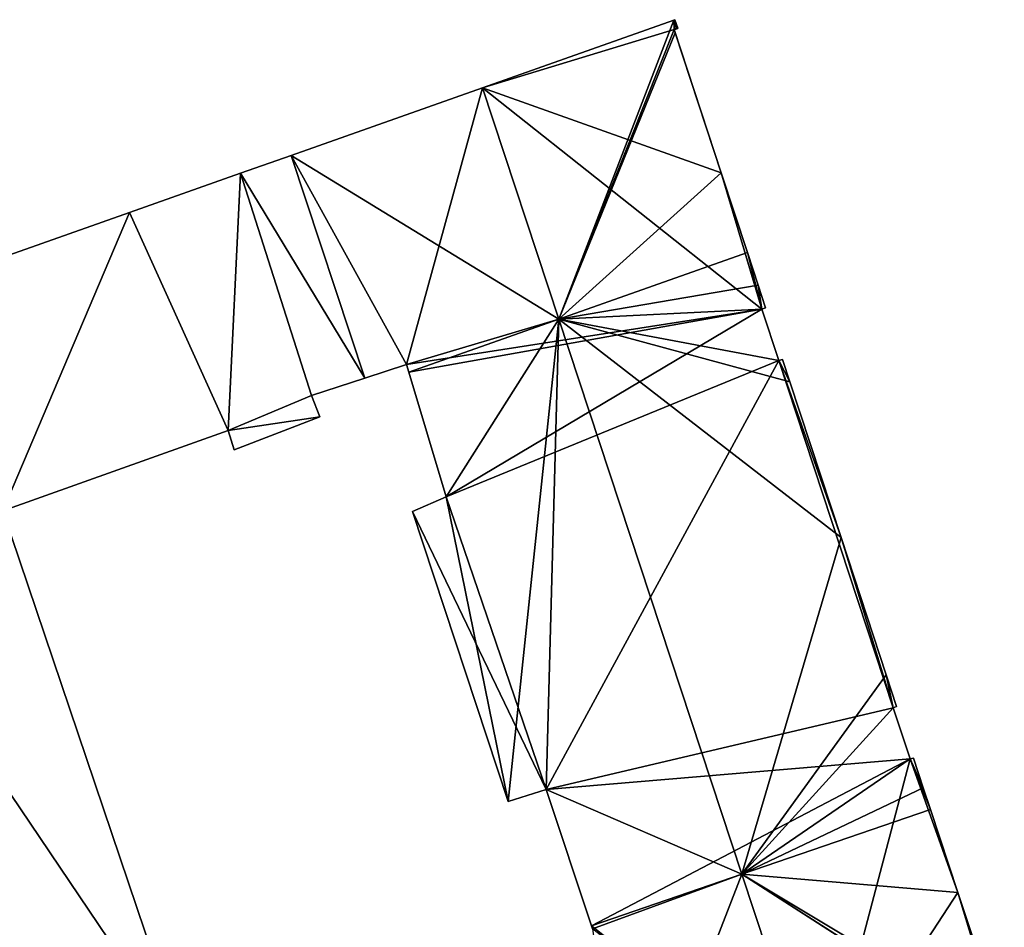
# Model space of a CAD drawing. Units: metres. Extents: x 73113 to 73766, y 347490 to 348159.
# Drawn here: x 73150 to 73187, y 347741 to 347775 of the extents above; entities that cross this region are included whole.
import ezdxf

# ---------------------------------------------------------------- set-up
doc = ezdxf.new("R2010")
doc.units = ezdxf.units.M
for name, color, linetype in [('FacadeFaces', 253, 'Continuous'), ('FloorBoundary', 4, 'Continuous'), ('FloorFaces', 253, 'Continuous'), ('OuterEaves', 4, 'Continuous'), ('RoofFaces', 24, 'Continuous'), ('RoofLines', 2, 'Continuous')]:
    doc.layers.add(name, color=color, linetype=linetype)

msp = doc.modelspace()

# ---------------------------------------------------------------- linework, layer by layer
at = {"layer": 'FacadeFaces'}
for points in [[(73174.426, 347775.301, 270.341), (73167.251, 347772.765, 258.684), (73167.251, 347772.765, 273.788), (73174.426, 347775.301, 270.341)], [(73174.426, 347775.301, 258.684), (73167.251, 347772.765, 258.684), (73174.426, 347775.301, 270.341), (73174.426, 347775.301, 258.684)], [(73174.467, 347775.316, 270.321), (73174.426, 347775.301, 258.684), (73174.426, 347775.301, 270.341), (73174.467, 347775.316, 270.321)], [(73174.467, 347775.316, 258.684), (73174.426, 347775.301, 258.684), (73174.467, 347775.316, 270.321), (73174.467, 347775.316, 258.684)], [(73174.572, 347774.994, 270.321), (73174.467, 347775.316, 258.684), (73174.467, 347775.316, 270.321), (73174.572, 347774.994, 270.321)], [(73174.572, 347774.994, 258.684), (73174.467, 347775.316, 258.684), (73174.572, 347774.994, 270.321), (73174.572, 347774.994, 258.684)], [(73174.433, 347774.943, 270.388), (73174.433, 347774.943, 258.684), (73174.459, 347774.953, 270.376), (73174.433, 347774.943, 270.388)], [(73174.433, 347774.943, 258.684), (73174.459, 347774.953, 258.684), (73174.459, 347774.953, 270.376), (73174.433, 347774.943, 258.684)], [(73174.474, 347774.828, 270.387), (73174.433, 347774.943, 258.684), (73174.433, 347774.943, 270.388), (73174.474, 347774.828, 270.387)], [(73174.474, 347774.828, 258.684), (73174.433, 347774.943, 258.684), (73174.474, 347774.828, 270.387), (73174.474, 347774.828, 258.684)], [(73174.459, 347774.953, 270.376), (73174.459, 347774.953, 258.684), (73174.532, 347774.979, 270.341), (73174.459, 347774.953, 270.376)], [(73174.532, 347774.979, 270.341), (73174.459, 347774.953, 258.684), (73174.532, 347774.979, 258.684), (73174.532, 347774.979, 270.341)], [(73176.2, 347769.57, 270.391), (73176.2, 347769.57, 258.684), (73174.474, 347774.828, 270.387), (73176.2, 347769.57, 270.391)], [(73176.2, 347769.57, 258.684), (73174.474, 347774.828, 258.684), (73174.474, 347774.828, 270.387), (73176.2, 347769.57, 258.684)], [(73174.532, 347774.979, 270.341), (73174.532, 347774.979, 258.684), (73174.572, 347774.994, 270.321), (73174.532, 347774.979, 270.341)], [(73174.532, 347774.979, 258.684), (73174.572, 347774.994, 258.684), (73174.572, 347774.994, 270.321), (73174.532, 347774.979, 258.684)], [(73167.251, 347772.765, 273.788), (73167.251, 347772.765, 258.684), (73160.076, 347770.229, 270.341), (73167.251, 347772.765, 273.788)], [(73167.251, 347772.765, 258.684), (73160.076, 347770.229, 258.684), (73160.076, 347770.229, 270.341), (73167.251, 347772.765, 258.684)], [(73160.076, 347770.229, 265.278), (73158.172, 347769.556, 258.684), (73158.172, 347769.556, 265.525), (73160.076, 347770.229, 265.278)], [(73160.076, 347770.229, 265.278), (73160.076, 347770.229, 258.684), (73158.172, 347769.556, 258.684), (73160.076, 347770.229, 265.278)], [(73162.833, 347761.874, 265.276), (73160.076, 347770.229, 258.684), (73160.076, 347770.229, 265.278), (73162.833, 347761.874, 265.276)], [(73162.833, 347761.874, 258.684), (73160.076, 347770.229, 258.684), (73162.833, 347761.874, 265.276), (73162.833, 347761.874, 258.684)], [(73160.076, 347770.229, 270.341), (73162.833, 347761.874, 258.684), (73162.833, 347761.874, 270.341), (73160.076, 347770.229, 270.341)], [(73160.076, 347770.229, 258.684), (73162.833, 347761.874, 258.684), (73160.076, 347770.229, 270.341), (73160.076, 347770.229, 258.684)], [(73158.172, 347769.556, 265.768), (73154.018, 347768.088, 258.667), (73154.018, 347768.088, 265.768), (73158.172, 347769.556, 265.768)], [(73158.172, 347769.556, 258.667), (73154.018, 347768.088, 258.667), (73158.172, 347769.556, 265.768), (73158.172, 347769.556, 258.667)], [(73158.172, 347769.556, 265.525), (73160.839, 347761.222, 258.684), (73160.839, 347761.222, 265.533), (73158.172, 347769.556, 265.525)], [(73158.172, 347769.556, 258.684), (73160.839, 347761.222, 258.684), (73158.172, 347769.556, 265.525), (73158.172, 347769.556, 258.684)], [(73160.839, 347761.222, 265.768), (73158.172, 347769.556, 258.667), (73158.172, 347769.556, 265.768), (73160.839, 347761.222, 265.768)], [(73160.839, 347761.222, 258.667), (73158.172, 347769.556, 258.667), (73160.839, 347761.222, 265.768), (73160.839, 347761.222, 258.667)], [(73177.18, 347766.582, 270.393), (73177.18, 347766.582, 258.684), (73176.2, 347769.57, 270.391), (73177.18, 347766.582, 270.393)], [(73177.18, 347766.582, 258.684), (73176.2, 347769.57, 258.684), (73176.2, 347769.57, 270.391), (73177.18, 347766.582, 258.684)], [(73154.018, 347768.088, 265.768), (73140.856, 347763.436, 258.667), (73140.856, 347763.436, 265.768), (73154.018, 347768.088, 265.768)], [(73154.018, 347768.088, 258.667), (73140.856, 347763.436, 258.667), (73154.018, 347768.088, 265.768), (73154.018, 347768.088, 258.667)], [(73177.582, 347765.357, 270.394), (73177.582, 347765.357, 258.684), (73177.18, 347766.582, 270.393), (73177.582, 347765.357, 270.394)], [(73177.582, 347765.357, 258.684), (73177.18, 347766.582, 258.684), (73177.18, 347766.582, 270.393), (73177.582, 347765.357, 258.684)], [(73177.859, 347764.515, 270.395), (73177.859, 347764.515, 258.684), (73177.582, 347765.357, 270.394), (73177.859, 347764.515, 270.395)], [(73177.859, 347764.515, 258.684), (73177.582, 347765.357, 258.684), (73177.582, 347765.357, 270.394), (73177.859, 347764.515, 258.684)], [(73177.718, 347764.466, 270.462), (73177.718, 347764.466, 258.684), (73177.859, 347764.515, 270.395), (73177.718, 347764.466, 270.462)], [(73177.718, 347764.466, 258.684), (73177.859, 347764.515, 258.684), (73177.859, 347764.515, 270.395), (73177.718, 347764.466, 258.684)], [(73178.359, 347762.54, 270.46), (73177.718, 347764.466, 258.684), (73177.718, 347764.466, 270.462), (73178.359, 347762.54, 270.46)], [(73178.359, 347762.54, 258.684), (73177.718, 347764.466, 258.684), (73178.359, 347762.54, 270.46), (73178.359, 347762.54, 258.684)], [(73178.494, 347762.581, 270.396), (73178.359, 347762.54, 258.684), (73178.359, 347762.54, 270.46), (73178.494, 347762.581, 270.396)], [(73178.494, 347762.581, 258.684), (73178.359, 347762.54, 258.684), (73178.494, 347762.581, 270.396), (73178.494, 347762.581, 258.684)], [(73178.769, 347761.743, 270.397), (73178.769, 347761.743, 258.684), (73178.494, 347762.581, 270.396), (73178.769, 347761.743, 270.397)], [(73178.769, 347761.743, 258.684), (73178.494, 347762.581, 258.684), (73178.494, 347762.581, 270.396), (73178.769, 347761.743, 258.684)], [(73162.833, 347761.874, 270.341), (73164.396, 347762.385, 258.684), (73164.396, 347762.385, 271.086), (73162.833, 347761.874, 270.341)], [(73162.833, 347761.874, 258.684), (73164.396, 347762.385, 258.684), (73162.833, 347761.874, 270.341), (73162.833, 347761.874, 258.684)], [(73164.396, 347762.385, 271.086), (73164.396, 347762.385, 258.684), (73164.484, 347762.095, 271.082), (73164.396, 347762.385, 271.086)], [(73164.396, 347762.385, 258.684), (73164.484, 347762.095, 258.684), (73164.484, 347762.095, 271.082), (73164.396, 347762.385, 258.684)], [(73164.484, 347762.095, 271.082), (73164.484, 347762.095, 258.684), (73165.893, 347757.431, 271.027), (73164.484, 347762.095, 271.082)], [(73164.484, 347762.095, 258.684), (73165.893, 347757.431, 258.684), (73165.893, 347757.431, 271.027), (73164.484, 347762.095, 258.684)], [(73160.839, 347761.222, 265.533), (73160.839, 347761.222, 258.684), (73162.833, 347761.874, 265.276), (73160.839, 347761.222, 265.533)], [(73160.839, 347761.222, 258.684), (73162.833, 347761.874, 258.684), (73162.833, 347761.874, 265.276), (73160.839, 347761.222, 258.684)], [(73180.691, 347755.897, 270.4), (73180.691, 347755.897, 258.684), (73178.769, 347761.743, 270.397), (73180.691, 347755.897, 270.4)], [(73180.691, 347755.897, 258.684), (73178.769, 347761.743, 258.684), (73178.769, 347761.743, 270.397), (73180.691, 347755.897, 258.684)], [(73161.158, 347760.422, 265.768), (73160.839, 347761.222, 258.667), (73160.839, 347761.222, 265.768), (73161.158, 347760.422, 265.768)], [(73161.158, 347760.422, 258.667), (73160.839, 347761.222, 258.667), (73161.158, 347760.422, 265.768), (73161.158, 347760.422, 258.667)], [(73157.942, 347759.189, 265.768), (73161.158, 347760.422, 258.667), (73161.158, 347760.422, 265.768), (73157.942, 347759.189, 265.768)], [(73157.942, 347759.189, 258.667), (73161.158, 347760.422, 258.667), (73157.942, 347759.189, 265.768), (73157.942, 347759.189, 258.667)], [(73149.266, 347756.896, 265.768), (73157.711, 347759.907, 258.667), (73157.711, 347759.907, 265.768), (73149.266, 347756.896, 265.768)], [(73149.266, 347756.896, 258.667), (73157.711, 347759.907, 258.667), (73149.266, 347756.896, 265.768), (73149.266, 347756.896, 258.667)], [(73157.711, 347759.907, 265.768), (73157.942, 347759.189, 258.667), (73157.942, 347759.189, 265.768), (73157.711, 347759.907, 265.768)], [(73157.711, 347759.907, 258.667), (73157.942, 347759.189, 258.667), (73157.711, 347759.907, 265.768), (73157.711, 347759.907, 258.667)], [(73165.893, 347757.431, 271.027), (73165.893, 347757.431, 258.684), (73164.63, 347756.879, 270.405), (73165.893, 347757.431, 271.027)], [(73165.893, 347757.431, 258.684), (73164.63, 347756.879, 258.684), (73164.63, 347756.879, 270.405), (73165.893, 347757.431, 258.684)], [(73156.162, 347736.476, 261.55), (73156.162, 347736.476, 258.93), (73149.266, 347756.896, 261.55), (73156.162, 347736.476, 261.55)], [(73149.266, 347756.896, 261.55), (73156.162, 347736.476, 258.93), (73149.266, 347756.896, 258.93), (73149.266, 347756.896, 261.55)], [(73164.63, 347756.879, 270.405), (73168.217, 347746.006, 258.684), (73168.217, 347746.006, 270.405), (73164.63, 347756.879, 270.405)], [(73164.63, 347756.879, 258.684), (73168.217, 347746.006, 258.684), (73164.63, 347756.879, 270.405), (73164.63, 347756.879, 258.684)], [(73182.382, 347750.749, 270.403), (73182.382, 347750.749, 258.684), (73180.691, 347755.897, 270.4), (73182.382, 347750.749, 270.403)], [(73182.382, 347750.749, 258.684), (73180.691, 347755.897, 258.684), (73180.691, 347755.897, 270.4), (73182.382, 347750.749, 258.684)], [(73143.684, 347754.973, 261.55), (73150.533, 347734.476, 258.93), (73150.533, 347734.476, 261.55), (73143.684, 347754.973, 261.55)], [(73143.684, 347754.973, 258.93), (73150.533, 347734.476, 258.93), (73143.684, 347754.973, 261.55), (73143.684, 347754.973, 258.93)], [(73182.771, 347749.567, 270.403), (73182.382, 347750.749, 258.684), (73182.382, 347750.749, 270.403), (73182.771, 347749.567, 270.403)], [(73182.771, 347749.567, 258.684), (73182.382, 347750.749, 258.684), (73182.771, 347749.567, 270.403), (73182.771, 347749.567, 258.684)], [(73182.649, 347749.511, 270.464), (73182.649, 347749.511, 258.684), (73182.771, 347749.567, 270.403), (73182.649, 347749.511, 270.464)], [(73182.649, 347749.511, 258.684), (73182.771, 347749.567, 258.684), (73182.771, 347749.567, 270.403), (73182.649, 347749.511, 258.684)], [(73183.289, 347747.603, 270.459), (73182.649, 347749.511, 258.684), (73182.649, 347749.511, 270.464), (73183.289, 347747.603, 270.459)], [(73183.289, 347747.603, 258.684), (73182.649, 347749.511, 258.684), (73183.289, 347747.603, 270.459), (73183.289, 347747.603, 258.684)], [(73183.41, 347747.629, 270.404), (73183.289, 347747.603, 258.684), (73183.289, 347747.603, 270.459), (73183.41, 347747.629, 270.404)], [(73183.41, 347747.629, 258.684), (73183.289, 347747.603, 258.684), (73183.41, 347747.629, 270.404), (73183.41, 347747.629, 258.684)], [(73183.775, 347746.52, 270.404), (73183.41, 347747.629, 258.684), (73183.41, 347747.629, 270.404), (73183.775, 347746.52, 270.404)], [(73183.775, 347746.52, 258.684), (73183.41, 347747.629, 258.684), (73183.775, 347746.52, 270.404), (73183.775, 347746.52, 258.684)], [(73168.217, 347746.006, 270.405), (73169.635, 347746.456, 258.684), (73169.635, 347746.456, 271.079), (73168.217, 347746.006, 270.405)], [(73168.217, 347746.006, 258.684), (73169.635, 347746.456, 258.684), (73168.217, 347746.006, 270.405), (73168.217, 347746.006, 258.684)], [(73169.635, 347746.456, 271.079), (73171.332, 347741.342, 258.684), (73171.332, 347741.342, 271.083), (73169.635, 347746.456, 271.079)], [(73169.635, 347746.456, 258.684), (73171.332, 347741.342, 258.684), (73169.635, 347746.456, 271.079), (73169.635, 347746.456, 258.684)], [(73184.044, 347745.705, 270.404), (73183.775, 347746.52, 258.684), (73183.775, 347746.52, 270.404), (73184.044, 347745.705, 270.404)], [(73184.044, 347745.705, 258.684), (73183.775, 347746.52, 258.684), (73184.044, 347745.705, 270.404), (73184.044, 347745.705, 258.684)], [(73185.072, 347742.59, 270.404), (73184.044, 347745.705, 258.684), (73184.044, 347745.705, 270.404), (73185.072, 347742.59, 270.404)], [(73185.072, 347742.59, 258.684), (73184.044, 347745.705, 258.684), (73185.072, 347742.59, 270.404), (73185.072, 347742.59, 258.684)], [(73186.813, 347737.379, 270.394), (73185.072, 347742.59, 258.684), (73185.072, 347742.59, 270.404), (73186.813, 347737.379, 270.394)], [(73186.813, 347737.379, 258.684), (73185.072, 347742.59, 258.684), (73186.813, 347737.379, 270.394), (73186.813, 347737.379, 258.684)], [(73171.332, 347741.342, 271.083), (73171.369, 347741.23, 258.684), (73171.369, 347741.23, 271.083), (73171.332, 347741.342, 271.083)], [(73171.332, 347741.342, 258.684), (73171.369, 347741.23, 258.684), (73171.332, 347741.342, 271.083), (73171.332, 347741.342, 258.684)]]:
    msp.add_3dface(points, dxfattribs=at)
at = {"layer": 'FloorBoundary'}
for points in [[(73174.532, 347774.979, 258.684), (73174.572, 347774.994, 258.684), (73174.467, 347775.316, 258.684), (73174.426, 347775.301, 258.684), (73167.251, 347772.765, 258.684), (73160.076, 347770.229, 258.684), (73162.833, 347761.874, 258.684), (73164.396, 347762.385, 258.684), (73164.484, 347762.095, 258.684), (73165.893, 347757.431, 258.684), (73164.63, 347756.879, 258.684), (73168.217, 347746.006, 258.684), (73169.635, 347746.456, 258.684), (73171.332, 347741.342, 258.684), (73171.369, 347741.23, 258.684)], [(73186.813, 347737.379, 258.684), (73185.072, 347742.59, 258.684), (73184.044, 347745.705, 258.684), (73183.775, 347746.52, 258.684), (73183.41, 347747.629, 258.684), (73183.289, 347747.603, 258.684), (73182.649, 347749.511, 258.684), (73182.771, 347749.567, 258.684), (73182.382, 347750.749, 258.684), (73180.691, 347755.897, 258.684), (73178.769, 347761.743, 258.684), (73178.494, 347762.581, 258.684), (73178.359, 347762.54, 258.684), (73177.718, 347764.466, 258.684), (73177.859, 347764.515, 258.684), (73177.582, 347765.357, 258.684), (73177.18, 347766.582, 258.684), (73176.2, 347769.57, 258.684), (73174.474, 347774.828, 258.684), (73174.433, 347774.943, 258.684), (73174.459, 347774.953, 258.684), (73174.532, 347774.979, 258.684)], [(73158.172, 347769.556, 258.684), (73160.839, 347761.222, 258.684), (73162.833, 347761.874, 258.684), (73160.076, 347770.229, 258.684), (73158.172, 347769.556, 258.684)], [(73143.684, 347754.973, 258.667), (73149.266, 347756.896, 258.667), (73157.711, 347759.907, 258.667), (73157.942, 347759.189, 258.667), (73161.158, 347760.422, 258.667), (73160.839, 347761.222, 258.667), (73158.172, 347769.556, 258.667), (73154.018, 347768.088, 258.667), (73140.856, 347763.436, 258.667), (73143.684, 347754.973, 258.667)], [(73149.266, 347756.896, 258.93), (73143.684, 347754.973, 258.93), (73150.533, 347734.476, 258.93), (73156.162, 347736.476, 258.93), (73149.266, 347756.896, 258.93)]]:
    msp.add_polyline3d(points, dxfattribs=at)
at = {"layer": 'FloorFaces'}
for points in [[(73174.426, 347775.301, 258.684), (73174.433, 347774.943, 258.684), (73167.251, 347772.765, 258.684), (73174.426, 347775.301, 258.684)], [(73174.572, 347774.994, 258.684), (73174.426, 347775.301, 258.684), (73174.467, 347775.316, 258.684), (73174.572, 347774.994, 258.684)], [(73174.532, 347774.979, 258.684), (73174.426, 347775.301, 258.684), (73174.572, 347774.994, 258.684), (73174.532, 347774.979, 258.684)], [(73174.532, 347774.979, 258.684), (73174.459, 347774.953, 258.684), (73174.426, 347775.301, 258.684), (73174.532, 347774.979, 258.684)], [(73174.426, 347775.301, 258.684), (73174.459, 347774.953, 258.684), (73174.433, 347774.943, 258.684), (73174.426, 347775.301, 258.684)], [(73167.251, 347772.765, 258.684), (73174.433, 347774.943, 258.684), (73176.2, 347769.57, 258.684), (73167.251, 347772.765, 258.684)], [(73176.2, 347769.57, 258.684), (73174.433, 347774.943, 258.684), (73174.474, 347774.828, 258.684), (73176.2, 347769.57, 258.684)], [(73167.251, 347772.765, 258.684), (73164.396, 347762.385, 258.684), (73160.076, 347770.229, 258.684), (73167.251, 347772.765, 258.684)], [(73167.251, 347772.765, 258.684), (73177.718, 347764.466, 258.684), (73164.396, 347762.385, 258.684), (73167.251, 347772.765, 258.684)], [(73167.251, 347772.765, 258.684), (73176.2, 347769.57, 258.684), (73177.718, 347764.466, 258.684), (73167.251, 347772.765, 258.684)], [(73158.172, 347769.556, 258.684), (73160.076, 347770.229, 258.684), (73162.833, 347761.874, 258.684), (73158.172, 347769.556, 258.684)], [(73160.076, 347770.229, 258.684), (73164.396, 347762.385, 258.684), (73162.833, 347761.874, 258.684), (73160.076, 347770.229, 258.684)], [(73157.711, 347759.907, 258.667), (73154.018, 347768.088, 258.667), (73158.172, 347769.556, 258.667), (73157.711, 347759.907, 258.667)], [(73157.711, 347759.907, 258.667), (73158.172, 347769.556, 258.667), (73160.839, 347761.222, 258.667), (73157.711, 347759.907, 258.667)], [(73158.172, 347769.556, 258.684), (73162.833, 347761.874, 258.684), (73160.839, 347761.222, 258.684), (73158.172, 347769.556, 258.684)], [(73177.718, 347764.466, 258.684), (73176.2, 347769.57, 258.684), (73177.18, 347766.582, 258.684), (73177.718, 347764.466, 258.684)], [(73149.266, 347756.896, 258.667), (73140.856, 347763.436, 258.667), (73154.018, 347768.088, 258.667), (73149.266, 347756.896, 258.667)], [(73149.266, 347756.896, 258.667), (73154.018, 347768.088, 258.667), (73157.711, 347759.907, 258.667), (73149.266, 347756.896, 258.667)], [(73177.718, 347764.466, 258.684), (73177.18, 347766.582, 258.684), (73177.582, 347765.357, 258.684), (73177.718, 347764.466, 258.684)], [(73177.718, 347764.466, 258.684), (73177.582, 347765.357, 258.684), (73177.859, 347764.515, 258.684), (73177.718, 347764.466, 258.684)], [(73164.396, 347762.385, 258.684), (73177.718, 347764.466, 258.684), (73164.484, 347762.095, 258.684), (73164.396, 347762.385, 258.684)], [(73164.484, 347762.095, 258.684), (73177.718, 347764.466, 258.684), (73165.893, 347757.431, 258.684), (73164.484, 347762.095, 258.684)], [(73165.893, 347757.431, 258.684), (73177.718, 347764.466, 258.684), (73178.359, 347762.54, 258.684), (73165.893, 347757.431, 258.684)], [(73165.893, 347757.431, 258.684), (73178.359, 347762.54, 258.684), (73169.635, 347746.456, 258.684), (73165.893, 347757.431, 258.684)], [(73169.635, 347746.456, 258.684), (73178.359, 347762.54, 258.684), (73182.649, 347749.511, 258.684), (73169.635, 347746.456, 258.684)], [(73178.769, 347761.743, 258.684), (73178.359, 347762.54, 258.684), (73178.494, 347762.581, 258.684), (73178.769, 347761.743, 258.684)], [(73182.649, 347749.511, 258.684), (73178.359, 347762.54, 258.684), (73180.691, 347755.897, 258.684), (73182.649, 347749.511, 258.684)], [(73180.691, 347755.897, 258.684), (73178.359, 347762.54, 258.684), (73178.769, 347761.743, 258.684), (73180.691, 347755.897, 258.684)], [(73157.711, 347759.907, 258.667), (73160.839, 347761.222, 258.667), (73161.158, 347760.422, 258.667), (73157.711, 347759.907, 258.667)], [(73157.711, 347759.907, 258.667), (73161.158, 347760.422, 258.667), (73157.942, 347759.189, 258.667), (73157.711, 347759.907, 258.667)], [(73165.893, 347757.431, 258.684), (73169.635, 347746.456, 258.684), (73164.63, 347756.879, 258.684), (73165.893, 347757.431, 258.684)], [(73149.266, 347756.896, 258.93), (73156.162, 347736.476, 258.93), (73143.684, 347754.973, 258.93), (73149.266, 347756.896, 258.93)], [(73164.63, 347756.879, 258.684), (73169.635, 347746.456, 258.684), (73168.217, 347746.006, 258.684), (73164.63, 347756.879, 258.684)], [(73182.649, 347749.511, 258.684), (73180.691, 347755.897, 258.684), (73182.382, 347750.749, 258.684), (73182.649, 347749.511, 258.684)], [(73143.684, 347754.973, 258.93), (73156.162, 347736.476, 258.93), (73150.533, 347734.476, 258.93), (73143.684, 347754.973, 258.93)], [(73182.649, 347749.511, 258.684), (73182.382, 347750.749, 258.684), (73182.771, 347749.567, 258.684), (73182.649, 347749.511, 258.684)], [(73169.635, 347746.456, 258.684), (73182.649, 347749.511, 258.684), (73183.289, 347747.603, 258.684), (73169.635, 347746.456, 258.684)], [(73169.635, 347746.456, 258.684), (73183.289, 347747.603, 258.684), (73171.332, 347741.342, 258.684), (73169.635, 347746.456, 258.684)], [(73171.332, 347741.342, 258.684), (73183.289, 347747.603, 258.684), (73179.848, 347734.585, 258.684), (73171.332, 347741.342, 258.684)], [(73179.848, 347734.585, 258.684), (73183.289, 347747.603, 258.684), (73185.072, 347742.59, 258.684), (73179.848, 347734.585, 258.684)], [(73183.775, 347746.52, 258.684), (73183.289, 347747.603, 258.684), (73183.41, 347747.629, 258.684), (73183.775, 347746.52, 258.684)], [(73185.072, 347742.59, 258.684), (73183.289, 347747.603, 258.684), (73184.044, 347745.705, 258.684), (73185.072, 347742.59, 258.684)], [(73184.044, 347745.705, 258.684), (73183.289, 347747.603, 258.684), (73183.775, 347746.52, 258.684), (73184.044, 347745.705, 258.684)], [(73179.848, 347734.585, 258.684), (73185.072, 347742.59, 258.684), (73186.775, 347736.986, 258.684), (73179.848, 347734.585, 258.684)], [(73186.775, 347736.986, 258.684), (73185.072, 347742.59, 258.684), (73186.813, 347737.379, 258.684), (73186.775, 347736.986, 258.684)], [(73171.332, 347741.342, 258.684), (73179.848, 347734.585, 258.684), (73171.369, 347741.23, 258.684), (73171.332, 347741.342, 258.684)]]:
    msp.add_3dface(points, dxfattribs=at)
at = {"layer": 'OuterEaves'}
for points in [[(73174.467, 347775.316, 270.321), (73174.426, 347775.301, 270.341), (73167.251, 347772.765, 273.788), (73160.076, 347770.229, 270.341), (73162.833, 347761.874, 270.341), (73164.396, 347762.385, 271.086), (73164.484, 347762.095, 271.082), (73165.893, 347757.431, 271.027), (73164.63, 347756.879, 270.405), (73168.217, 347746.006, 270.405), (73169.635, 347746.456, 271.079), (73171.332, 347741.342, 271.083), (73171.369, 347741.23, 271.083)], [(73186.813, 347737.379, 270.394), (73185.072, 347742.59, 270.404), (73184.044, 347745.705, 270.404), (73183.775, 347746.52, 270.404), (73183.41, 347747.629, 270.404), (73183.289, 347747.603, 270.459), (73182.649, 347749.511, 270.464), (73182.771, 347749.567, 270.403), (73182.382, 347750.749, 270.403), (73180.691, 347755.897, 270.4), (73178.769, 347761.743, 270.397), (73178.494, 347762.581, 270.396), (73178.359, 347762.54, 270.46), (73177.718, 347764.466, 270.462), (73177.859, 347764.515, 270.395), (73177.582, 347765.357, 270.394), (73177.18, 347766.582, 270.393), (73176.2, 347769.57, 270.391), (73174.474, 347774.828, 270.387), (73174.433, 347774.943, 270.388), (73174.459, 347774.953, 270.376), (73174.532, 347774.979, 270.341), (73174.572, 347774.994, 270.321), (73174.467, 347775.316, 270.321)], [(73162.833, 347761.874, 265.276), (73160.076, 347770.229, 265.278), (73158.172, 347769.556, 265.525), (73160.839, 347761.222, 265.533), (73162.833, 347761.874, 265.276)], [(73157.942, 347759.189, 265.768), (73161.158, 347760.422, 265.768), (73160.839, 347761.222, 265.768), (73158.172, 347769.556, 265.768), (73154.018, 347768.088, 265.768), (73140.856, 347763.436, 265.768), (73143.684, 347754.973, 265.768), (73149.266, 347756.896, 265.768), (73157.711, 347759.907, 265.768), (73157.942, 347759.189, 265.768)], [(73156.162, 347736.476, 261.55), (73149.266, 347756.896, 261.55), (73143.684, 347754.973, 261.55), (73150.533, 347734.476, 261.55), (73156.162, 347736.476, 261.55)]]:
    msp.add_polyline3d(points, dxfattribs=at)
at = {"layer": 'RoofFaces'}
for points in [[(73167.251, 347772.765, 273.788), (73170.115, 347764.085, 273.788), (73174.426, 347775.301, 270.341), (73167.251, 347772.765, 273.788)], [(73174.426, 347775.301, 270.341), (73170.115, 347764.085, 273.788), (73174.433, 347774.943, 270.388), (73174.426, 347775.301, 270.341)], [(73174.426, 347775.301, 270.341), (73174.572, 347774.994, 270.321), (73174.467, 347775.316, 270.321), (73174.426, 347775.301, 270.341)], [(73174.433, 347774.943, 270.388), (73174.459, 347774.953, 270.376), (73174.426, 347775.301, 270.341), (73174.433, 347774.943, 270.388)], [(73174.459, 347774.953, 270.376), (73174.532, 347774.979, 270.341), (73174.426, 347775.301, 270.341), (73174.459, 347774.953, 270.376)], [(73174.532, 347774.979, 270.341), (73174.572, 347774.994, 270.321), (73174.426, 347775.301, 270.341), (73174.532, 347774.979, 270.341)], [(73174.433, 347774.943, 270.388), (73170.115, 347764.085, 273.788), (73174.474, 347774.828, 270.387), (73174.433, 347774.943, 270.388)], [(73174.474, 347774.828, 270.387), (73170.115, 347764.085, 273.788), (73176.2, 347769.57, 270.391), (73174.474, 347774.828, 270.387)], [(73160.076, 347770.229, 270.341), (73170.115, 347764.085, 273.788), (73167.251, 347772.765, 273.788), (73160.076, 347770.229, 270.341)], [(73160.076, 347770.229, 265.278), (73158.172, 347769.556, 265.525), (73162.833, 347761.874, 265.276), (73160.076, 347770.229, 265.278)], [(73162.833, 347761.874, 270.341), (73164.396, 347762.385, 271.086), (73160.076, 347770.229, 270.341), (73162.833, 347761.874, 270.341)], [(73164.396, 347762.385, 271.086), (73170.115, 347764.085, 273.788), (73160.076, 347770.229, 270.341), (73164.396, 347762.385, 271.086)], [(73154.018, 347768.088, 265.768), (73157.711, 347759.907, 265.768), (73158.172, 347769.556, 265.768), (73154.018, 347768.088, 265.768)], [(73158.172, 347769.556, 265.768), (73157.711, 347759.907, 265.768), (73160.839, 347761.222, 265.768), (73158.172, 347769.556, 265.768)], [(73158.172, 347769.556, 265.525), (73160.839, 347761.222, 265.533), (73162.833, 347761.874, 265.276), (73158.172, 347769.556, 265.525)], [(73176.2, 347769.57, 270.391), (73170.115, 347764.085, 273.788), (73177.18, 347766.582, 270.393), (73176.2, 347769.57, 270.391)], [(73140.856, 347763.436, 265.768), (73149.266, 347756.896, 265.768), (73154.018, 347768.088, 265.768), (73140.856, 347763.436, 265.768)], [(73149.266, 347756.896, 265.768), (73157.711, 347759.907, 265.768), (73154.018, 347768.088, 265.768), (73149.266, 347756.896, 265.768)], [(73177.18, 347766.582, 270.393), (73170.115, 347764.085, 273.788), (73177.582, 347765.357, 270.394), (73177.18, 347766.582, 270.393)], [(73177.582, 347765.357, 270.394), (73170.115, 347764.085, 273.788), (73177.718, 347764.466, 270.462), (73177.582, 347765.357, 270.394)], [(73177.859, 347764.515, 270.395), (73177.582, 347765.357, 270.394), (73177.718, 347764.466, 270.462), (73177.859, 347764.515, 270.395)], [(73177.718, 347764.466, 270.462), (73170.115, 347764.085, 273.788), (73178.359, 347762.54, 270.46), (73177.718, 347764.466, 270.462)], [(73164.484, 347762.095, 271.082), (73170.115, 347764.085, 273.788), (73164.396, 347762.385, 271.086), (73164.484, 347762.095, 271.082)], [(73165.893, 347757.431, 271.027), (73170.115, 347764.085, 273.788), (73164.484, 347762.095, 271.082), (73165.893, 347757.431, 271.027)], [(73168.217, 347746.006, 270.405), (73170.115, 347764.085, 273.788), (73165.893, 347757.431, 271.027), (73168.217, 347746.006, 270.405)], [(73169.635, 347746.456, 271.079), (73170.115, 347764.085, 273.788), (73168.217, 347746.006, 270.405), (73169.635, 347746.456, 271.079)], [(73176.979, 347743.28, 273.788), (73170.115, 347764.085, 273.788), (73169.635, 347746.456, 271.079), (73176.979, 347743.28, 273.788)], [(73178.769, 347761.743, 270.397), (73170.115, 347764.085, 273.788), (73180.691, 347755.897, 270.4), (73178.769, 347761.743, 270.397)], [(73180.691, 347755.897, 270.4), (73170.115, 347764.085, 273.788), (73176.979, 347743.28, 273.788), (73180.691, 347755.897, 270.4)], [(73178.359, 347762.54, 270.46), (73170.115, 347764.085, 273.788), (73178.769, 347761.743, 270.397), (73178.359, 347762.54, 270.46)], [(73178.494, 347762.581, 270.396), (73178.359, 347762.54, 270.46), (73178.769, 347761.743, 270.397), (73178.494, 347762.581, 270.396)], [(73160.839, 347761.222, 265.768), (73157.711, 347759.907, 265.768), (73161.158, 347760.422, 265.768), (73160.839, 347761.222, 265.768)], [(73161.158, 347760.422, 265.768), (73157.711, 347759.907, 265.768), (73157.942, 347759.189, 265.768), (73161.158, 347760.422, 265.768)], [(73164.63, 347756.879, 270.405), (73168.217, 347746.006, 270.405), (73165.893, 347757.431, 271.027), (73164.63, 347756.879, 270.405)], [(73149.266, 347756.896, 261.55), (73143.684, 347754.973, 261.55), (73156.162, 347736.476, 261.55), (73149.266, 347756.896, 261.55)], [(73180.691, 347755.897, 270.4), (73176.979, 347743.28, 273.788), (73182.382, 347750.749, 270.403), (73180.691, 347755.897, 270.4)], [(73143.684, 347754.973, 261.55), (73150.533, 347734.476, 261.55), (73156.162, 347736.476, 261.55), (73143.684, 347754.973, 261.55)], [(73182.382, 347750.749, 270.403), (73176.979, 347743.28, 273.788), (73182.649, 347749.511, 270.464), (73182.382, 347750.749, 270.403)], [(73182.771, 347749.567, 270.403), (73182.382, 347750.749, 270.403), (73182.649, 347749.511, 270.464), (73182.771, 347749.567, 270.403)], [(73182.649, 347749.511, 270.464), (73176.979, 347743.28, 273.788), (73183.289, 347747.603, 270.459), (73182.649, 347749.511, 270.464)], [(73183.289, 347747.603, 270.459), (73176.979, 347743.28, 273.788), (73183.775, 347746.52, 270.404), (73183.289, 347747.603, 270.459)], [(73183.41, 347747.629, 270.404), (73183.289, 347747.603, 270.459), (73183.775, 347746.52, 270.404), (73183.41, 347747.629, 270.404)], [(73171.332, 347741.342, 271.083), (73176.979, 347743.28, 273.788), (73169.635, 347746.456, 271.079), (73171.332, 347741.342, 271.083)], [(73183.775, 347746.52, 270.404), (73176.979, 347743.28, 273.788), (73184.044, 347745.705, 270.404), (73183.775, 347746.52, 270.404)], [(73184.044, 347745.705, 270.404), (73176.979, 347743.28, 273.788), (73185.072, 347742.59, 270.404), (73184.044, 347745.705, 270.404)], [(73171.369, 347741.23, 271.083), (73176.979, 347743.28, 273.788), (73171.332, 347741.342, 271.083), (73171.369, 347741.23, 271.083)], [(73172.652, 347732.116, 270.341), (73176.979, 347743.28, 273.788), (73171.369, 347741.23, 271.083), (73172.652, 347732.116, 270.341)], [(73179.848, 347734.585, 273.788), (73176.979, 347743.28, 273.788), (73172.652, 347732.116, 270.341), (73179.848, 347734.585, 273.788)], [(73186.782, 347736.964, 270.467), (73176.979, 347743.28, 273.788), (73179.848, 347734.585, 273.788), (73186.782, 347736.964, 270.467)], [(73186.775, 347736.986, 270.467), (73176.979, 347743.28, 273.788), (73186.782, 347736.964, 270.467), (73186.775, 347736.986, 270.467)], [(73186.813, 347737.379, 270.394), (73176.979, 347743.28, 273.788), (73186.775, 347736.986, 270.467), (73186.813, 347737.379, 270.394)], [(73185.072, 347742.59, 270.404), (73176.979, 347743.28, 273.788), (73186.813, 347737.379, 270.394), (73185.072, 347742.59, 270.404)]]:
    msp.add_3dface(points, dxfattribs=at)
at = {"layer": 'RoofLines'}
msp.add_polyline3d([(73179.848, 347734.585, 273.788), (73176.979, 347743.28, 273.788), (73170.115, 347764.085, 273.788), (73167.251, 347772.765, 273.788)], dxfattribs=at)

doc.saveas('drawing.dxf')
